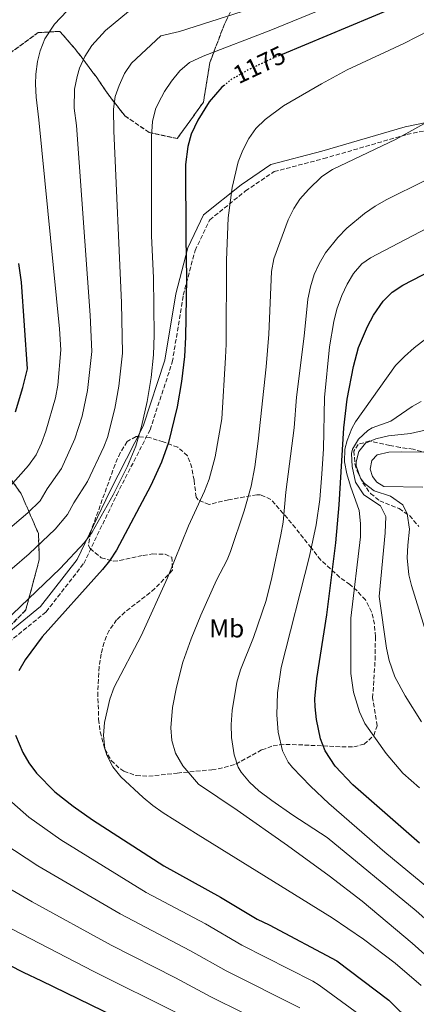
# Model space of a CAD drawing. Units: metres. Extents: x 654841 to 658297, y 4746369 to 4748759.
# Drawn here: x 657512 to 657667, y 4747847 to 4748232 of the extents above; entities that cross this region are included whole.
import ezdxf
from ezdxf.enums import TextEntityAlignment as Align

# ---------------------------------------------------------------- set-up
doc = ezdxf.new("R2010")
doc.units = ezdxf.units.M
doc.header["$MEASUREMENT"] = 0
doc.linetypes.add('DGN Style 3', pattern=[2.435891, 1.739922, -0.695969])
doc.linetypes.add('DGN Style 5', pattern=[1.217945, 0.521977, -0.695969])
for name, color, linetype, lineweight in [('Camino', 7, 'DGN Style 3', 0), ('Cota de curva de nivel directora', 7, 'Continuous', 0), ('Curva de nivel directora', 30, 'Continuous', 30), ('Curva de nivel directora no vista', 30, 'DGN Style 5', 30), ('Curva de nivel intermedia', 30, 'Continuous', 0), ('Etiqueta de uso rústico', 92, 'Continuous', 0), ('Linea de separación interior de zonas arboladas', 92, 'DGN Style 3', 0), ('Margen derecho', 7, 'Continuous', 0), ('Zona arbolada', 92, 'DGN Style 3', 0)]:
    doc.layers.add(name, color=color, linetype=linetype, lineweight=lineweight)
doc.styles.add('Style-Arial', font='arial.ttf')

msp = doc.modelspace()

# ---------------------------------------------------------------- linework, layer by layer
at = {"layer": 'Camino', "color": 7, "linetype": 'DGN Style 3', "lineweight": 0}
msp.add_polyline3d([(657494.35, 4747977.94, 1171.29), (657522.21, 4748000.54, 1172.92), (657536.91, 4748019.43, 1172.19), (657549.8, 4748046.22, 1170.55), (657562.82, 4748071.59, 1171.5), (657571.5, 4748097.96, 1173.15), (657575.77, 4748124.02, 1174.51), (657580.39, 4748141.55, 1176.12), (657586.11, 4748153.44, 1177.82), (657600.13, 4748164.74, 1181.03), (657611.26, 4748172.27, 1182.5), (657630.65, 4748177.34, 1184.12), (657663.17, 4748186.77, 1185.12), (657693.14, 4748192.95, 1188.09), (657719.12, 4748204.49, 1190.31), (657736.57, 4748215.05, 1190.34), (657750.45, 4748215.5, 1190.18), (657770.79, 4748216.46, 1190.46), (657789.12, 4748223.4, 1190.81), (657807.05, 4748236.96, 1190.39), (657821.4, 4748249.87, 1190.54), (657834.38, 4748263.33, 1191.39), (657845.01, 4748278.11, 1191.72)], dxfattribs=at)
at = {"layer": 'Curva de nivel directora', "color": 30, "linetype": 'Continuous', "lineweight": 30, "flags": 128}
for points, elevation in [([(657675.54, 4748243.59), (657614.47, 4748218.01)], 1175), ([(657591.86, 4748206.01), (657590.84, 4748205.21), (657585.89, 4748199.52), (657581.51, 4748192.36), (657578.9, 4748186.92), (657577.51, 4748182.1), (657576.63, 4748175.08), (657576.73, 4748146.59), (657577.1, 4748130.65), (657576.71, 4748107.73), (657576.24, 4748100.2), (657575.13, 4748090.38), (657573.35, 4748080.54), (657570.04, 4748066.62), (657567.33, 4748058.89), (657563.11, 4748049.83), (657549.71, 4748024.66), (657546.95, 4748020.48), (657544.19, 4748017.1), (657520.63, 4747990.85), (657514.08, 4747981.81), (657511.55, 4747977.52)], 1175), ([(657510.28, 4748078.59), (657513.08, 4748088.01), (657514.88, 4748095.33), (657512.62, 4748129.17), (657511.55, 4748136.43)], 1150), ([(657668.05, 4747910.33), (657642.04, 4747933.03), (657635.16, 4747940.32), (657631.24, 4747946.29), (657629.41, 4747950.99), (657627.77, 4747958.49), (657627.27, 4747963.45), (657627.21, 4747966.58), (657627.93, 4747974.58), (657631.82, 4747999.31), (657635.32, 4748027.48), (657636.73, 4748042.32), (657638.46, 4748072.27), (657639.81, 4748083.52), (657642.31, 4748096.26), (657644.25, 4748103.66), (657647.71, 4748111.82), (657650.05, 4748116.21), (657653.86, 4748121.68), (657657.44, 4748125.2), (657661.57, 4748128.04), (657672.92, 4748133.81)], 1200), ([(657510.28, 4747952.37), (657513.1, 4747945.66), (657515.49, 4747941.61), (657518.43, 4747937.57), (657525.55, 4747930.36), (657532.74, 4747924.73), (657540.33, 4747919.41), (657568.13, 4747901.4), (657590.31, 4747889.28), (657604.69, 4747880.64), (657609.3, 4747878.41), (657635.75, 4747864.41), (657656.14, 4747849.09), (657665.14, 4747840.03)], 1175), ([(657601.63, 4747817.06), (657520.5, 4747856.52), (657513.35, 4747859.89), (657496.67, 4747868.35), (657483.47, 4747875.48), (657470.54, 4747883.08), (657458.81, 4747890.7)], 1150)]:
    msp.add_lwpolyline(points, dxfattribs=dict(at, elevation=elevation))
at = {"layer": 'Curva de nivel directora no vista', "color": 30, "linetype": 'DGN Style 5', "lineweight": 30, "elevation": 1175, "flags": 128}
msp.add_lwpolyline([(657614.47, 4748218.01), (657610.45, 4748216.33), (657601.43, 4748212.07), (657594.76, 4748208.31), (657591.86, 4748206.01)], dxfattribs=at)
at = {"layer": 'Curva de nivel intermedia', "color": 30, "linetype": 'Continuous', "lineweight": 0, "flags": 128}
for points, elevation in [([(657507.2, 4748048.48), (657515.34, 4748057.61), (657518.29, 4748061.8), (657520.43, 4748066.33), (657522.11, 4748071.04), (657525.9, 4748084.01), (657526.73, 4748088.94), (657527.94, 4748102.74), (657527.49, 4748110.9), (657519.38, 4748192.44), (657518.28, 4748201.36), (657518.02, 4748206.35), (657518.17, 4748210.31), (657518.84, 4748215.25), (657519.91, 4748219.37), (657521.7, 4748224.04), (657525.52, 4748229.77), (657532.83, 4748237.47)], 1155), ([(657546.13, 4748068.61), (657549.08, 4748079.83), (657550.64, 4748088.62), (657552.09, 4748101.47), (657551.65, 4748121.03), (657548.7, 4748188.15), (657548.53, 4748196.62), (657549.21, 4748201.54), (657550.71, 4748205.86), (657552.79, 4748210.52), (657555.59, 4748214.64), (657567.08, 4748225.28), (657574.3, 4748226.91), (657604.88, 4748236.66)], 1165), ([(657506.32, 4748031.72), (657515.11, 4748039.15), (657519.9, 4748043.85), (657522.61, 4748048.53), (657528.28, 4748056.52), (657533.42, 4748068), (657536.25, 4748076.83), (657538.38, 4748086.84), (657540.02, 4748102.1), (657539.38, 4748116.23), (657534.04, 4748190.29), (657533.22, 4748196.98), (657533.35, 4748204.46), (657534.32, 4748209.36), (657535.31, 4748212.62), (657537.27, 4748217.22), (657540.11, 4748221.52), (657545.35, 4748227.34), (657554.45, 4748234.74)], 1160), ([(657563.72, 4748191.77), (657564.98, 4748196.58), (657566.11, 4748199.11), (657568.47, 4748203.52), (657571.23, 4748207.58), (657574.41, 4748211.56), (657578.19, 4748214.8), (657583.51, 4748217.35), (657609.98, 4748227.46), (657630.65, 4748235.94)], 1170), ([(657646.6, 4748155.88), (657650.69, 4748158.76), (657655.01, 4748161.27), (657670.28, 4748168.87), (657677.84, 4748173.34), (657697.33, 4748187.29), (657717.74, 4748204.46), (657723.08, 4748209.97), (657727.32, 4748212.61), (657732.15, 4748214.78), (657736.9, 4748216.3), (657740.23, 4748216.86), (657745.21, 4748216.69), (657755.17, 4748215.4), (657760.6, 4748215.68), (657765.08, 4748216.34), (657769.95, 4748217.59), (657774.64, 4748219.25), (657785.3, 4748224.44), (657791.24, 4748228.08), (657799.55, 4748233.77)], 1190), ([(657668.77, 4747854.79), (657658.55, 4747863.49), (657646.25, 4747872.85), (657633.96, 4747881.17), (657581.59, 4747913.53), (657567.99, 4747922.07), (657563.95, 4747924.96), (657560.11, 4747928.11), (657551.41, 4747936.23), (657548.22, 4747940.12), (657545.93, 4747944.59), (657545.18, 4747947.25), (657544.66, 4747952.28), (657545.03, 4747957.36), (657547.08, 4747966.5), (657548.82, 4747971.21), (657559.28, 4747991.18), (657569.58, 4748013.83), (657577.89, 4748034.03), (657584.14, 4748047.6), (657585.84, 4748052.29), (657588.22, 4748061.03), (657590.8, 4748075.81), (657592.34, 4748099.79), (657592.6, 4748104.99), (657592.7, 4748137.7), (657593.38, 4748154.3), (657594.95, 4748166.09), (657597.22, 4748176.03), (657599.04, 4748180.68), (657601.41, 4748185.18), (657604.17, 4748189.06), (657607.72, 4748192.57), (657614.93, 4748197.9), (657629.74, 4748206.47), (657639.76, 4748212.01), (657661.94, 4748222.24), (657677.17, 4748230.07)], 1180), ([(657499.74, 4747990.78), (657527.64, 4748017.45), (657537.22, 4748027.55), (657540.15, 4748031.61), (657548.36, 4748046.17), (657553.95, 4748057.38), (657557.31, 4748065.23), (657559.53, 4748072.88), (657561.7, 4748082.64), (657563.22, 4748091.98), (657564.16, 4748100.84), (657564.4, 4748108.52), (657564.13, 4748130.82), (657563.36, 4748147.16), (657563.36, 4748186), (657563.72, 4748191.77)], 1170), ([(657672.68, 4747864.65), (657665.21, 4747871.29), (657645.65, 4747887.65), (657632.81, 4747897.51), (657616.44, 4747909.43), (657596.82, 4747923.2), (657581.77, 4747933.29), (657575.56, 4747940.52), (657572.78, 4747945.47), (657571.32, 4747950.34), (657570.96, 4747955.28), (657571.6, 4747963.2), (657573.18, 4747971.19), (657575.67, 4747980.86), (657578.91, 4747989.95), (657582.69, 4747999.21), (657588.82, 4748012.89), (657592.87, 4748020.77), (657594.24, 4748024.07), (657599.59, 4748039.93), (657602.3, 4748049.55), (657603.71, 4748057.16), (657605.04, 4748067.07), (657608.18, 4748096.18), (657609.26, 4748108.84), (657610.25, 4748133.35), (657611.15, 4748138.24), (657616.79, 4748153.41), (657619.04, 4748157.89), (657621.38, 4748161.47), (657624.65, 4748165.27), (657629.92, 4748170.35), (657634.08, 4748173.06), (657658.95, 4748184.96), (657673.59, 4748193.04)], 1185), ([(657681.72, 4747870.65), (657666.78, 4747883.9), (657632.05, 4747912.54), (657618.59, 4747921.21), (657610.38, 4747926.93), (657605.36, 4747930.76), (657601.71, 4747934.13), (657598.39, 4747938.03), (657597.2, 4747940.01), (657595.68, 4747944.76), (657594.64, 4747951.56), (657594.46, 4747956.56), (657594.86, 4747962.03), (657596.74, 4747973.17), (657598.12, 4747977.98), (657603.25, 4747990.59), (657608.13, 4748004.94), (657610.41, 4748013.92), (657613.89, 4748030.64), (657614.76, 4748035.57), (657615.8, 4748047.22), (657619.05, 4748072.29), (657620.08, 4748084.29), (657623.01, 4748108.13), (657624.43, 4748122.48), (657625.47, 4748127.36), (657626.97, 4748132.17), (657628.81, 4748136.27), (657631.36, 4748140.57), (657636.19, 4748146.62), (657639.71, 4748150.16), (657646.6, 4748155.88)], 1190), ([(657677.68, 4747887.7), (657654.57, 4747906.82), (657632.71, 4747925.77), (657625.43, 4747932.57), (657618.44, 4747939.79), (657616.78, 4747941.84), (657614.52, 4747946.33), (657612.88, 4747953.66), (657612.32, 4747960.4), (657612.55, 4747968.9), (657614.01, 4747978.8), (657625.09, 4748022.24), (657627.74, 4748034.43), (657629.08, 4748044.35), (657629.95, 4748054.32), (657630.52, 4748064.17), (657630.95, 4748084.16), (657632.96, 4748103.92), (657634.6, 4748113.77), (657635.8, 4748118.63), (657637.7, 4748123.89), (657639.81, 4748128.42), (657642.28, 4748132.54), (657645.59, 4748136.33), (657648.86, 4748138.64), (657676.52, 4748153.02)], 1195), ([(657676.74, 4748111.89), (657665.97, 4748103.48), (657662.2, 4748100.2), (657658.7, 4748096.62), (657643.05, 4748074.62), (657641.58, 4748072.06), (657639.79, 4748067.35), (657638.95, 4748063.97), (657638.82, 4748059), (657639.7, 4748054.4), (657641.08, 4748049.57), (657644.49, 4748040.02), (657645.08, 4748035.06), (657645, 4748029.76), (657641.29, 4747998.01), (657641.2, 4747976.49), (657642.22, 4747969.21), (657644.69, 4747961.57), (657646.72, 4747957), (657655.01, 4747945.22), (657661.55, 4747937.65), (657668.1, 4747931.85)], 1205), ([(657668.77, 4748082.62), (657665.2, 4748080.6), (657656.93, 4748074.93), (657649.6, 4748072.37), (657647.89, 4748071.27), (657644.21, 4748067.84), (657641.85, 4748064.06), (657641.52, 4748062.29), (657641.71, 4748057.29), (657643.04, 4748051.14), (657646.26, 4748046.25), (657652.85, 4748041.95), (657654.93, 4748037.73), (657654.61, 4748031.3), (657652.32, 4748006.59), (657655.19, 4747986.41), (657656.21, 4747981.52), (657658.42, 4747975.23), (657662.5, 4747967.83), (657668.88, 4747957.64)], 1210), ([(657670.8, 4748071.6), (657664.49, 4748070.1)], 1215), ([(657621.3, 4747846), (657592.59, 4747860.5), (657578.57, 4747868.3), (657551.09, 4747882.69), (657519.03, 4747901.44), (657505.24, 4747910.46), (657480.37, 4747932.26), (657475.42, 4747937.92), (657468.15, 4747947.01), (657461.91, 4747957.16), (657460.04, 4747965.82), (657463.65, 4747979.25), (657469.28, 4747985.77), (657473.21, 4747990.17), (657478.01, 4747994.42), (657508.91, 4748017.48), (657515.59, 4748023.12), (657525.69, 4748032.79), (657530.58, 4748038.57), (657532.98, 4748043.08), (657538.32, 4748051.35), (657544.72, 4748064.97), (657546.13, 4748068.61)], 1165), ([(657664.49, 4748070.1), (657655.94, 4748069.14), (657651.07, 4748068.02), (657647.02, 4748066.3), (657644.39, 4748063.04), (657643.33, 4748059.11), (657643.37, 4748057.55), (657645.01, 4748052.71), (657646.48, 4748050.74), (657650.4, 4748047.78), (657656.69, 4748045.64), (657661.62, 4748042.25), (657663.25, 4748038.72), (657664.22, 4748032.84), (657663.45, 4748026.59), (657663.29, 4748021.59), (657663.95, 4748015.04), (657664.89, 4748010.84), (657671.13, 4747990.64)], 1215), ([(657669.57, 4748062.78), (657661.11, 4748062.99), (657656.11, 4748062.88), (657651.53, 4748061.84), (657649.4, 4748059.63), (657648.85, 4748056.14), (657649.77, 4748053.38), (657651.38, 4748051.15), (657654.19, 4748049.47), (657669.39, 4748049.14)], 1220), ([(657606.7, 4747827.46), (657540.82, 4747860.25), (657508.97, 4747876.75), (657496.15, 4747883.84), (657478.98, 4747894.42), (657470.73, 4747900.07), (657460.1, 4747908.42), (657446.44, 4747920.08), (657434.63, 4747932.3), (657427.7, 4747942.02), (657423.3, 4747949.33), (657417.09, 4747962.65)], 1155), ([(657611.77, 4747837.85), (657586.55, 4747850.42), (657572.7, 4747857.81), (657547.64, 4747870.54), (657516.81, 4747887.42), (657505.82, 4747893.75), (657495.12, 4747900.48), (657482.66, 4747909.44), (657478.74, 4747913.12), (657473.95, 4747916.72), (657467.73, 4747922.66), (657463.1, 4747926.47)], 1160), ([(657649.66, 4747839.63), (657628.92, 4747854.94), (657626.41, 4747856.46), (657598.64, 4747870.57), (657584.44, 4747878.79), (657561.3, 4747891.11), (657527.93, 4747911.64), (657515.41, 4747920.4), (657508.75, 4747926.33)], 1170)]:
    msp.add_lwpolyline(points, dxfattribs=dict(at, elevation=elevation))
at = {"layer": 'Linea de separación interior de zonas arboladas', "color": 92, "linetype": 'DGN Style 3', "lineweight": 0}
for points in [[(657508.12, 4748218.51, 1166.17), (657519.11, 4748226.5, 1171.73), (657527.61, 4748226.98, 1172.25), (657534.51, 4748218.93, 1173.98), (657541.97, 4748208.97, 1175.89), (657546.41, 4748202.44, 1177.98), (657552.97, 4748194.03, 1177.98), (657562.45, 4748187.58, 1178.15), (657573.43, 4748185.14, 1178.15), (657583.63, 4748199.37, 1175.55), (657586.17, 4748214.87, 1172.07), (657591.84, 4748229.73, 1169.99), (657592.26, 4748230.56, 1169.82), (657600.77, 4748247.76, 1166.34)], [(657499.25, 4747985.95, 1181.11), (657514.29, 4748001.3, 1181.11), (657519.54, 4748021.01, 1179.19), (657519.21, 4748031.08, 1177.28), (657512.37, 4748046.78, 1173.64), (657504.91, 4748057.08, 1169.12)]]:
    msp.add_polyline3d(points, dxfattribs=at)
at = {"layer": 'Margen derecho', "color": 7, "linetype": 'Continuous', "lineweight": 0}
msp.add_polyline3d([(657842.76, 4748280.11, 1191.24), (657832.07, 4748265.25, 1190.91), (657819.32, 4748252.03, 1190.1), (657805.14, 4748239.28, 1189.86), (657787.66, 4748226.05, 1189.98), (657770.18, 4748219.44, 1189.72), (657750.33, 4748218.49, 1189.52), (657735.69, 4748218.02, 1189.55), (657717.73, 4748207.16, 1189.51), (657692.22, 4748195.82, 1187.31), (657662.45, 4748189.68, 1184.61), (657629.85, 4748180.24, 1183.66), (657610, 4748175.04, 1182.06), (657598.35, 4748167.16, 1180.57), (657583.7, 4748155.35, 1177.1), (657577.56, 4748142.6, 1175.23), (657572.83, 4748124.65, 1173.33), (657568.58, 4748098.67, 1171.92), (657560.15, 4748072.96, 1170.25), (657547.11, 4748047.55, 1169.23), (657534.35, 4748021.02, 1170.98), (657520.06, 4748002.65, 1171.8), (657493.01, 4747980.71, 1170.58)], dxfattribs=at)
at = {"layer": 'Zona arbolada', "color": 92, "linetype": 'DGN Style 3', "lineweight": 0}
for points in [[(657508.12, 4748218.51, 1166.17), (657519.11, 4748226.5, 1171.73), (657527.61, 4748226.98, 1172.25), (657534.51, 4748218.93, 1173.98), (657541.97, 4748208.97, 1175.89), (657546.41, 4748202.44, 1177.98), (657552.97, 4748194.03, 1177.98), (657562.45, 4748187.58, 1178.15), (657573.43, 4748185.14, 1178.15), (657583.63, 4748199.37, 1175.55), (657586.17, 4748214.87, 1172.07), (657591.84, 4748229.73, 1169.99), (657592.26, 4748230.56, 1169.82), (657600.77, 4748247.76, 1166.34)], [(657600.77, 4748247.76, 1166.34), (657592.26, 4748230.56, 1169.82), (657591.84, 4748229.73, 1169.99), (657586.17, 4748214.87, 1172.07), (657583.63, 4748199.37, 1175.55), (657573.43, 4748185.14, 1178.15), (657562.45, 4748187.58, 1178.15), (657552.97, 4748194.03, 1177.98), (657546.41, 4748202.44, 1177.98), (657541.97, 4748208.97, 1175.89), (657534.51, 4748218.93, 1173.98), (657527.61, 4748226.98, 1172.25), (657519.11, 4748226.5, 1171.73), (657508.12, 4748218.51, 1166.17)], [(657557.32, 4748068.94, 1183.29), (657553.88, 4748066.94, 1183.24), (657551.13, 4748062.59, 1183.18), (657549.15, 4748058.05, 1183.26), (657539.5, 4748031.46, 1187.06), (657538.74, 4748026.43, 1187.31), (657539.42, 4748025.2, 1187.41), (657543.67, 4748021.67, 1188.14), (657548.42, 4748020.36, 1188.98), (657550.96, 4748020.52, 1189.32), (657560.13, 4748022.57, 1190.02), (657563.77, 4748023.15, 1190.54), (657568.66, 4748023, 1191.24), (657571.26, 4748021.88, 1191.58), (657571.63, 4748016.76, 1191.59), (657564.68, 4748009.61, 1191.4), (657560.84, 4748006.49, 1191.74), (657553.03, 4748000.49, 1193.19), (657549.76, 4747997.39, 1193.66), (657546.79, 4747993.26, 1193.98), (657544.85, 4747988.63, 1194.21), (657543.71, 4747984.1, 1194.36), (657542.94, 4747979.12, 1194.41), (657542.39, 4747969.12, 1194.23), (657542.73, 4747958.64, 1193.5), (657543.35, 4747953.74, 1192.7), (657545.16, 4747946.95, 1191.92), (657547.59, 4747942.52, 1191.99), (657551.33, 4747939.11, 1192.44), (657552.59, 4747938.38, 1192.62), (657557.43, 4747936.67, 1193.4), (657562.28, 4747936.39, 1194.36), (657573.45, 4747937.66, 1197.48), (657586.98, 4747938.92, 1198.87), (657591.81, 4747939.78, 1199.95), (657596.32, 4747941.15, 1201.13), (657606.48, 4747946.69, 1204.43), (657610.89, 4747948.32, 1206.27), (657613.4, 4747948.71, 1207.04), (657618.33, 4747948.79, 1207.9), (657632.87, 4747948.14, 1210.16), (657637.72, 4747947.83, 1211.62), (657642.44, 4747947.93, 1213.54), (657646.41, 4747948.88, 1214.51), (657650.2, 4747952.32, 1214.58), (657651.5, 4747956.08, 1214.33), (657649.77, 4747967, 1213.29), (657650.72, 4747981.75, 1210.82), (657650.84, 4747990.85, 1208.96), (657650.45, 4747995.71, 1207.87), (657649.35, 4748000.52, 1206.77), (657646.96, 4748005.17, 1205.35), (657643.7, 4748008.76, 1203.95), (657640.91, 4748011.16, 1203.22), (657636.87, 4748014.05, 1202.87), (657629.48, 4748020.73, 1201.92), (657625.75, 4748025.51, 1202), (657619.59, 4748033.26, 1200.98), (657616.46, 4748037.03, 1200.01), (657609.99, 4748044.37, 1197.31), (657605.92, 4748046.24, 1194.88), (657604.58, 4748046.2, 1194.36), (657593.49, 4748044.29, 1191.92), (657585.88, 4748042.43, 1189.67), (657581.54, 4748044.19, 1187.83), (657580.8, 4748045.3, 1187.41), (657580, 4748051.89, 1186.02), (657579.15, 4748056.72, 1185.67), (657577.42, 4748061.41, 1185.32), (657573.65, 4748064.76, 1184.59), (657567.95, 4748066.82, 1183.76), (657562.71, 4748068.5, 1183.44), (657557.32, 4748068.94, 1183.29)], [(657671.21, 4748062.48, 1227.03), (657665.62, 4748063.94, 1226.33), (657660.48, 4748064.71, 1226.33), (657656.47, 4748065.42, 1225.38), (657648.63, 4748067.19, 1222.86), (657644.1, 4748065.87, 1221.31), (657642.45, 4748063.25, 1220.78), (657642.83, 4748058.29, 1220.61), (657643.81, 4748055.11, 1220.6), (657645.89, 4748050.9, 1220.69), (657648.92, 4748046.69, 1220.58), (657652.53, 4748043.9, 1220.52), (657660.06, 4748040.83, 1221.64), (657664.17, 4748038.08, 1222.19), (657667.83, 4748033.85, 1222.77)], [(657671.21, 4748062.48, 1227.03), (657665.62, 4748063.94, 1226.33), (657660.48, 4748064.71, 1226.33), (657656.47, 4748065.42, 1225.38), (657648.63, 4748067.19, 1222.86), (657644.1, 4748065.87, 1221.31), (657642.45, 4748063.25, 1220.78), (657642.83, 4748058.29, 1220.61), (657643.81, 4748055.11, 1220.6), (657645.89, 4748050.9, 1220.69), (657648.92, 4748046.69, 1220.58), (657652.53, 4748043.9, 1220.52), (657660.06, 4748040.83, 1221.64), (657664.17, 4748038.08, 1222.19), (657667.83, 4748033.85, 1222.77)], [(657499.25, 4747985.95, 1181.11), (657514.29, 4748001.3, 1181.11), (657519.54, 4748021.01, 1179.19), (657519.21, 4748031.08, 1177.28), (657512.37, 4748046.78, 1173.64), (657504.91, 4748057.08, 1169.12)], [(657504.91, 4748057.08, 1169.12), (657512.37, 4748046.78, 1173.64), (657519.21, 4748031.08, 1177.28), (657519.54, 4748021.01, 1179.19), (657514.29, 4748001.3, 1181.11), (657499.25, 4747985.95, 1181.11)]]:
    msp.add_polyline3d(points, dxfattribs=at)

# ---------------------------------------------------------------- texts
at = {"layer": 'Cota de curva de nivel directora', "color": 7, "linetype": 'Continuous', "lineweight": 0, "style": 'Style-Arial'}
msp.add_text('1175', height=7, rotation=25.30931, dxfattribs=at).set_placement((657605.4828, 4748213.9828, 1175), align=Align.MIDDLE_CENTER)
at = {"layer": 'Etiqueta de uso rústico', "color": 92, "linetype": 'Continuous', "lineweight": 0, "style": 'Style-Arial'}
msp.add_text('Mb', height=7, dxfattribs=at).set_placement((657592.7802, 4747994.06, 1187.23), align=Align.MIDDLE_CENTER)

doc.saveas('drawing.dxf')
